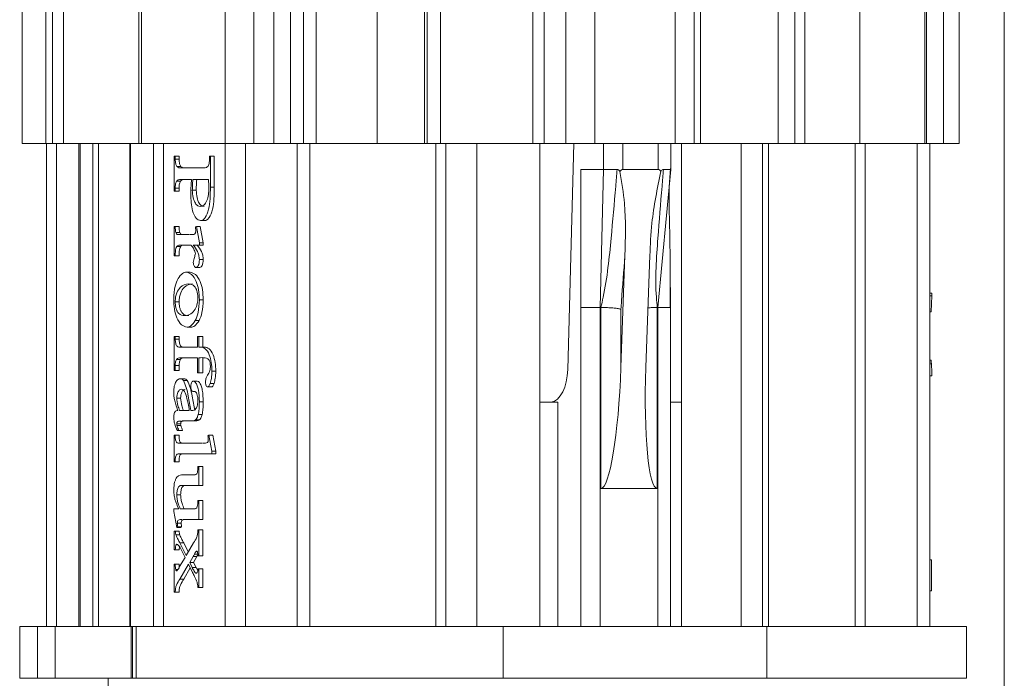
# Paper-space layout 'PO-IX13TOC-D-3' of a CAD drawing. Units: millimetres. Extents: x 10 to 201, y 13 to 418.
# Drawn here: x 93 to 105, y 88 to 96 of the extents above; entities that cross this region are included whole.
import ezdxf

# ---------------------------------------------------------------- set-up
doc = ezdxf.new("R2010")
doc.units = ezdxf.units.MM

psp = doc.layouts.new('PO-IX13TOC-D-3')

# ---------------------------------------------------------------- linework, layer by layer
at = {"color": 7, "linetype": 'Continuous', "lineweight": 15}
for p, q in [((104.8183, 236.0942), (104.8183, 84.2942)), ((102.5026, 94.6642), (102.5026, 225.6642)), ((103.1414, 94.6642), (103.1414, 225.6642)), ((103.8947, 94.6642), (103.8947, 225.6642)), ((103.9155, 94.6642), (103.9155, 225.6642)), ((104.1145, 94.6642), (104.1145, 225.6642)), ((104.2955, 94.6642), (104.2955, 225.6642)), ((93.422, 112.1642), (93.422, 94.6642)), ((94.7744, 112.1642), (94.7744, 94.6642)), ((101.2187, 94.6642), (101.2187, 112.1642)), ((93.6979, 94.6642), (93.422, 94.6642)), ((93.775, 94.6642), (93.6979, 94.6642)), ((93.7025, 94.6642), (93.7025, 89.0642)), ((93.9035, 94.6642), (93.775, 94.6642)), ((94.7744, 94.6642), (93.9035, 94.6642)), ((94.0963, 94.6642), (94.0963, 89.0642)), ((94.6774, 94.6642), (94.6774, 89.0642)), ((94.8077, 94.6642), (94.7744, 94.6642)), ((95.7759, 94.6642), (94.8077, 94.6642)), ((96.1108, 94.6642), (95.7759, 94.6642)), ((96.3415, 94.6642), (96.1108, 94.6642)), ((96.5365, 94.6642), (96.3415, 94.6642)), ((96.6852, 94.6642), (96.5365, 94.6642)), ((96.8344, 94.6642), (96.6852, 94.6642)), ((97.5417, 94.6642), (96.8344, 94.6642)), ((98.09, 94.6642), (97.5417, 94.6642)), ((98.1195, 94.6642), (98.09, 94.6642)), ((98.2772, 94.6642), (98.1195, 94.6642)), ((99.3493, 94.6642), (98.2772, 94.6642)), ((99.4798, 94.6642), (99.3493, 94.6642)), ((99.4297, 91.6642), (99.4297, 94.6642)), ((99.7298, 94.6642), (99.4798, 94.6642)), ((100.0682, 94.6642), (99.7298, 94.6642)), ((99.7531, 92.0432), (99.825, 94.6642)), ((100.1184, 94.6642), (100.0682, 94.6642)), ((100.1664, 94.6642), (100.1184, 94.6642)), ((100.1664, 94.3642), (100.1664, 94.6642)), ((100.1664, 94.6642), (100.3921, 94.6642)), ((100.3921, 94.6642), (100.3921, 94.3642)), ((100.8019, 94.6642), (100.3921, 94.6642)), ((100.8019, 94.3642), (100.8019, 94.6642)), ((100.8019, 94.6642), (100.9488, 94.6642)), ((100.9488, 94.6642), (100.9488, 94.3642)), ((100.9983, 94.6642), (100.9488, 94.6642)), ((101.2187, 94.6642), (100.9983, 94.6642)), ((101.0707, 94.6642), (101.0707, 91.6642)), ((101.2921, 94.6642), (101.2187, 94.6642)), ((102.1936, 94.6642), (101.2921, 94.6642)), ((102.388, 94.6642), (102.1936, 94.6642)), ((102.5026, 94.6642), (102.388, 94.6642)), ((103.1414, 94.6642), (102.5026, 94.6642)), ((103.8947, 94.6642), (103.1414, 94.6642)), ((103.9155, 94.6642), (103.8947, 94.6642)), ((104.1145, 94.6642), (103.9155, 94.6642)), ((103.9525, 89.0642), (103.9525, 94.6642)), ((104.2955, 94.6642), (104.1145, 94.6642)), ((95.1866, 94.1116), (95.1866, 94.5193)), ((95.1866, 94.5193), (95.1983, 94.5193)), ((95.1983, 94.5193), (95.1983, 94.4836)), ((95.1983, 94.5193), (95.2434, 94.5193)), ((95.2434, 94.5193), (95.2434, 94.4836)), ((95.5946, 94.4836), (95.5946, 94.5193)), ((95.5946, 94.5193), (95.6062, 94.5193)), ((95.6062, 94.5193), (95.6062, 94.1596)), ((95.6062, 94.5193), (95.6514, 94.5193)), ((95.6514, 94.5193), (95.6514, 94.1596)), ((95.1983, 94.4836), (95.2434, 94.4836)), ((95.2159, 94.3974), (95.2611, 94.3974)), ((95.2624, 94.3834), (95.5305, 94.3834)), ((100.9298, 94.1622), (100.9441, 94.3738)), ((99.9045, 94.3642), (100.1664, 94.3642)), ((99.9045, 94.3642), (99.9045, 92.7642)), ((100.1301, 92.7642), (100.1664, 94.3642)), ((100.8019, 94.3642), (100.3921, 94.3642)), ((100.7983, 92.7642), (100.9488, 94.3642)), ((95.1983, 94.1479), (95.1983, 94.1116)), ((95.1983, 94.1479), (95.2434, 94.1479)), ((95.2122, 94.228), (95.2574, 94.228)), ((95.2434, 94.1479), (95.2434, 94.1116)), ((95.3865, 94.2475), (95.2624, 94.2475)), ((95.5827, 94.2475), (95.4028, 94.2475)), ((95.6062, 94.1596), (95.6514, 94.1596)), ((95.1983, 94.1116), (95.1866, 94.1116)), ((95.1983, 94.1116), (95.2434, 94.1116)), ((95.3964, 94.1252), (95.4416, 94.1252)), ((95.1866, 93.3642), (95.1866, 93.7039)), ((95.1866, 93.7039), (95.1983, 93.7039)), ((95.1983, 93.7039), (95.2434, 93.7039)), ((95.4314, 93.6978), (95.4431, 93.7039)), ((95.4431, 93.7039), (95.478, 93.5152)), ((95.4431, 93.7039), (95.4882, 93.7039)), ((95.4882, 93.7039), (95.5232, 93.5152)), ((95.4924, 93.7719), (95.5376, 93.7719)), ((95.2051, 93.6351), (95.2503, 93.6351)), ((95.2208, 93.6122), (95.2659, 93.6122)), ((95.2507, 93.6088), (95.3615, 93.6088)), ((95.2163, 93.4721), (95.2615, 93.4721)), ((95.3823, 93.4865), (95.2507, 93.4865)), ((95.478, 93.4865), (95.4074, 93.4865)), ((95.478, 93.5152), (95.478, 93.4865)), ((95.478, 93.5152), (95.5232, 93.5152)), ((95.478, 93.4865), (95.5232, 93.4865)), ((95.5232, 93.5152), (95.5232, 93.4865)), ((95.1983, 93.3642), (95.1866, 93.3642)), ((95.1983, 93.3642), (95.2434, 93.3642)), ((100.4165, 93.365), (100.3701, 92.0702)), ((100.7058, 93.365), (100.6593, 92.0702)), ((95.44, 93.2283), (95.4851, 93.2283)), ((95.478, 93.3186), (95.5232, 93.3186)), ((95.3268, 93.174), (95.3719, 93.174)), ((103.9773, 92.9293), (103.9525, 92.9293)), ((103.9773, 92.8986), (103.9525, 92.8986)), ((103.9696, 92.7119), (103.9773, 92.8986)), ((103.9773, 92.8986), (103.9773, 92.9293)), ((95.1983, 92.831), (95.2434, 92.831)), ((95.478, 92.854), (95.5232, 92.854)), ((99.9045, 89.0642), (99.9045, 92.7642)), ((99.9045, 92.7642), (99.964, 92.7642)), ((99.964, 92.7642), (100.1301, 92.7642)), ((100.1301, 92.7642), (100.1364, 92.7642)), ((100.1301, 92.7642), (100.1301, 89.0642)), ((100.1364, 90.6642), (100.1364, 92.7642)), ((100.3701, 92.7427), (100.3701, 92.0702)), ((100.7983, 92.7642), (100.792, 92.7642)), ((100.792, 92.7642), (100.792, 90.6642)), ((100.8753, 92.7642), (100.7983, 92.7642)), ((100.7983, 89.0642), (100.7983, 92.7642)), ((100.9268, 92.7642), (100.8753, 92.7642)), ((100.9452, 92.7642), (100.9268, 92.7642)), ((100.9452, 92.7642), (100.9452, 89.0642)), ((103.9696, 92.7119), (103.9525, 92.7119)), ((95.4297, 92.6126), (95.4748, 92.6126)), ((95.3348, 92.5353), (95.3799, 92.5353)), ((95.1866, 92.0325), (95.1866, 92.4266)), ((95.1866, 92.4266), (95.1983, 92.4266)), ((95.1983, 92.4266), (95.1983, 92.3975)), ((95.1983, 92.4266), (95.2434, 92.4266)), ((95.1983, 92.3975), (95.2434, 92.3975)), ((95.2434, 92.4266), (95.2434, 92.3975)), ((95.4547, 92.3043), (95.4547, 92.4266)), ((95.4547, 92.4266), (95.4722, 92.4266)), ((95.4722, 92.4266), (95.4722, 92.3043)), ((95.4722, 92.4266), (95.5174, 92.4266)), ((95.5174, 92.4266), (95.5174, 92.3043)), ((95.2624, 92.3043), (95.4547, 92.3043)), ((95.4722, 92.3043), (95.4902, 92.3043)), ((95.4902, 92.3043), (95.5354, 92.3043)), ((95.1983, 92.0915), (95.1983, 92.0325)), ((95.1983, 92.0915), (95.2434, 92.0915)), ((95.2119, 92.162), (95.2571, 92.162)), ((95.2434, 92.0915), (95.2434, 92.0325)), ((95.4547, 92.182), (95.2624, 92.182)), ((95.4547, 92.0053), (95.4547, 92.182)), ((95.4927, 92.182), (95.4722, 92.182)), ((95.4722, 92.182), (95.4722, 92.0053)), ((95.5174, 92.182), (95.5174, 92.0053)), ((103.9661, 92.1548), (103.9525, 92.1548)), ((103.9728, 92.1125), (103.9525, 92.1125)), ((95.1983, 92.0325), (95.1866, 92.0325)), ((95.1983, 92.0325), (95.2434, 92.0325)), ((95.4722, 92.0053), (95.4547, 92.0053)), ((95.4722, 92.0053), (95.5174, 92.0053)), ((95.6237, 92.0255), (95.6689, 92.0255)), ((103.9773, 91.9715), (103.9525, 91.9715)), ((95.2555, 91.9374), (95.3006, 91.9374)), ((95.2922, 91.9157), (95.3374, 91.9157)), ((95.4084, 91.9102), (95.4535, 91.9102)), ((95.6032, 91.8845), (95.6484, 91.8845)), ((95.4262, 91.7894), (95.4084, 91.7879)), ((95.4084, 91.7879), (95.4293, 91.7879)), ((95.5729, 91.8422), (95.6181, 91.8422)), ((95.2158, 91.7136), (95.2609, 91.7136)), ((95.478, 91.6683), (95.5232, 91.6683)), ((99.4297, 89.0642), (99.4297, 91.6642)), ((99.6371, 91.6642), (99.4297, 91.6642)), ((99.5599, 91.6653), (99.5599, 91.6642)), ((99.6371, 91.6642), (99.6371, 89.0642)), ((101.0707, 91.6642), (100.9452, 91.6642)), ((101.0707, 91.6642), (101.0707, 89.0642)), ((95.2482, 91.5705), (95.3615, 91.5705)), ((95.3789, 91.5705), (95.3896, 91.5705)), ((95.4652, 91.524), (95.5104, 91.524)), ((95.2158, 91.4148), (95.2609, 91.4148)), ((95.2817, 91.4482), (95.276, 91.448)), ((95.3794, 91.4482), (95.2817, 91.4482)), ((95.3794, 91.4482), (95.4246, 91.4482)), ((95.4347, 91.4611), (95.4798, 91.4611)), ((95.2178, 91.3955), (95.2629, 91.3955)), ((95.2391, 91.3394), (95.2228, 91.3394)), ((95.2391, 91.3394), (95.2842, 91.3394)), ((95.1866, 90.9725), (95.1866, 91.2851)), ((95.1866, 91.2851), (95.1983, 91.2851)), ((95.1983, 91.2851), (95.2434, 91.2851)), ((95.2507, 91.19), (95.5072, 91.19)), ((95.5771, 91.2745), (95.5888, 91.2851)), ((95.5888, 91.2851), (95.6237, 91.0984)), ((95.5888, 91.2851), (95.6339, 91.2851)), ((95.6339, 91.2851), (95.6689, 91.0984)), ((95.6237, 91.0677), (95.2507, 91.0677)), ((95.6237, 91.0984), (95.6237, 91.0677)), ((95.6237, 91.0984), (95.6689, 91.0984)), ((95.6237, 91.0677), (95.6689, 91.0677)), ((95.6689, 91.0984), (95.6689, 91.0677)), ((95.1983, 90.9725), (95.1866, 90.9725)), ((95.1983, 90.9725), (95.2434, 90.9725)), ((95.4605, 90.9182), (95.4722, 90.9182)), ((95.4722, 90.9182), (95.4722, 90.7008)), ((95.4722, 90.9182), (95.5174, 90.9182)), ((95.5174, 90.9182), (95.5174, 90.7008)), ((95.2922, 90.8231), (95.4197, 90.8231)), ((95.4722, 90.7008), (95.2807, 90.7008)), ((95.4722, 90.7008), (95.5174, 90.7008)), ((100.792, 90.6642), (100.1364, 90.6642)), ((95.2158, 90.5918), (95.2609, 90.5918)), ((95.4605, 90.5241), (95.4722, 90.5241)), ((95.4722, 90.5241), (95.4722, 90.3067)), ((95.4722, 90.5241), (95.5174, 90.5241)), ((95.5174, 90.5241), (95.5174, 90.3067)), ((95.1808, 90.3984), (95.1808, 90.429)), ((95.1808, 90.429), (95.238, 90.429)), ((95.2158, 90.2116), (95.1808, 90.3984)), ((95.2564, 90.429), (95.4197, 90.429)), ((95.2222, 90.2634), (95.2674, 90.2634)), ((95.2973, 90.3067), (95.291, 90.3064)), ((95.4722, 90.3067), (95.2973, 90.3067)), ((95.3362, 90.3064), (95.31, 90.3053)), ((95.4722, 90.3067), (95.5174, 90.3067)), ((95.1866, 89.9534), (95.1866, 90.1708)), ((95.1866, 90.1708), (95.1983, 90.1708)), ((95.1983, 90.1708), (95.2434, 90.1708)), ((95.2274, 90.2203), (95.2158, 90.2116)), ((95.2158, 90.2116), (95.2609, 90.2116)), ((95.2274, 90.2203), (95.2726, 90.2203)), ((95.2726, 90.2203), (95.2609, 90.2116)), ((95.4605, 90.1844), (95.4722, 90.1844)), ((95.4722, 90.1844), (95.4722, 89.8854)), ((95.4722, 90.1844), (95.5174, 90.1844)), ((95.5174, 90.1844), (95.5174, 89.8854)), ((95.206, 90.126), (95.2512, 90.126)), ((95.2521, 90.0349), (95.3249, 89.889)), ((95.2521, 90.0349), (95.2973, 90.0349)), ((95.2973, 90.0349), (95.3492, 89.9308)), ((95.3249, 89.889), (95.4098, 90.0349)), ((95.1983, 89.9534), (95.1866, 89.9534)), ((95.1983, 89.9534), (95.2434, 89.9534)), ((95.2464, 89.9879), (95.2434, 89.9534)), ((95.3125, 89.865), (95.2504, 89.9892)), ((95.2492, 89.7587), (95.3125, 89.865)), ((95.4052, 89.8769), (95.3667, 89.8054)), ((95.3667, 89.8054), (95.3943, 89.7502)), ((95.3667, 89.8054), (95.4119, 89.8054)), ((95.4052, 89.8769), (95.4503, 89.8769)), ((95.4503, 89.8769), (95.4119, 89.8054)), ((95.4119, 89.8054), (95.4395, 89.7502)), ((95.4211, 89.9043), (95.4591, 89.9043)), ((95.4722, 89.8854), (95.4605, 89.8854)), ((95.4722, 89.8854), (95.5174, 89.8854)), ((103.9734, 89.8374), (103.9525, 89.8374)), ((103.9734, 89.4778), (103.9734, 89.8374)), ((95.1866, 89.4642), (95.1866, 89.7858)), ((95.1866, 89.7858), (95.1983, 89.7858)), ((95.1983, 89.7858), (95.2434, 89.7858)), ((95.2042, 89.7251), (95.2281, 89.7251)), ((95.2434, 89.7858), (95.2449, 89.7512)), ((95.3522, 89.7858), (95.2521, 89.6136)), ((95.373, 89.744), (95.2973, 89.6136)), ((95.3995, 89.6909), (95.3522, 89.7858)), ((95.3943, 89.7502), (95.4395, 89.7502)), ((95.4395, 89.7502), (95.4595, 89.7133)), ((95.4605, 89.7321), (95.4722, 89.7321)), ((95.4722, 89.7321), (95.4722, 89.5185)), ((95.4722, 89.7321), (95.5174, 89.7321)), ((95.5174, 89.7321), (95.5174, 89.5185)), ((95.2521, 89.6136), (95.2973, 89.6136)), ((95.1983, 89.4642), (95.1866, 89.4642)), ((95.1983, 89.4642), (95.2434, 89.4642)), ((95.4722, 89.5185), (95.4605, 89.5185)), ((95.4722, 89.5185), (95.5174, 89.5185)), ((103.9734, 89.4778), (103.9525, 89.4778)), ((93.3933, 88.4642), (93.3933, 89.0642)), ((93.5999, 89.0642), (93.3933, 89.0642)), ((93.5999, 88.4642), (93.5999, 89.0642)), ((93.8059, 89.0642), (93.5999, 89.0642)), ((93.8059, 88.4642), (93.8059, 89.0642)), ((94.6887, 89.0642), (93.8059, 89.0642)), ((94.6887, 88.4642), (94.6887, 89.0642)), ((94.7009, 89.0642), (94.6887, 89.0642)), ((94.7009, 89.0642), (94.7009, 88.4642)), ((94.7461, 89.0642), (94.7009, 89.0642)), ((94.7461, 88.4642), (94.7461, 89.0642)), ((99.0045, 89.0642), (94.7461, 89.0642)), ((99.0045, 88.4642), (99.0045, 89.0642)), ((102.062, 89.0642), (99.0045, 89.0642)), ((102.062, 88.4642), (102.062, 89.0642)), ((104.3782, 89.0642), (102.062, 89.0642)), ((104.3782, 88.4642), (104.3782, 89.0642)), ((93.5999, 88.4642), (93.3933, 88.4642)), ((93.8059, 88.4642), (93.5999, 88.4642)), ((94.6887, 88.4642), (93.8059, 88.4642)), ((94.4183, 88.2942), (94.4183, 88.4642)), ((94.7009, 88.4642), (94.6887, 88.4642)), ((94.7461, 88.4642), (94.7009, 88.4642)), ((99.0045, 88.4642), (94.7461, 88.4642)), ((102.062, 88.4642), (99.0045, 88.4642)), ((104.3782, 88.4642), (102.062, 88.4642))]:
    psp.add_line(p, q, dxfattribs=at)
at = {"color": 8, "linetype": 'Continuous', "lineweight": 15}
for p, q in [((102.388, 112.1983), (102.388, 94.6642)), ((93.6979, 94.6642), (93.6979, 112.1642)), ((93.775, 94.6642), (93.775, 112.1642)), ((93.9035, 94.6642), (93.9035, 112.1642)), ((94.8077, 94.6642), (94.8077, 112.1642)), ((95.7759, 94.6642), (95.7759, 112.1642)), ((96.1108, 94.6642), (96.1108, 112.1642)), ((96.3415, 94.6642), (96.3415, 112.1642)), ((96.5365, 94.6642), (96.5365, 112.1642)), ((96.6852, 94.6642), (96.6852, 112.1642)), ((96.8344, 112.1642), (96.8344, 94.6642)), ((97.5417, 94.6642), (97.5417, 112.1642)), ((98.09, 94.6642), (98.09, 112.1642)), ((98.1195, 94.6642), (98.1195, 112.1642)), ((98.2772, 112.1642), (98.2772, 94.6642)), ((99.3493, 94.6642), (99.3493, 112.1642)), ((99.4798, 94.6642), (99.4798, 112.1642)), ((99.7298, 94.6642), (99.7298, 112.1642)), ((100.0682, 94.6642), (100.0682, 112.1642)), ((100.9983, 94.6642), (100.9983, 112.1642)), ((101.2921, 94.6642), (101.2921, 112.1642)), ((102.1936, 94.6642), (102.1936, 112.1642)), ((93.8192, 94.6642), (93.8192, 89.0642)), ((94.0797, 89.0642), (94.0797, 94.6642)), ((94.2404, 89.0642), (94.2404, 94.6642)), ((94.3076, 94.6642), (94.3076, 89.0642)), ((94.6704, 89.0642), (94.6704, 94.6642)), ((94.9455, 89.0642), (94.9455, 94.6642)), ((95.0602, 94.6642), (95.0602, 89.0642)), ((95.7792, 89.0642), (95.7792, 94.6642)), ((96.0129, 94.6642), (96.0129, 89.0642)), ((96.6147, 89.0642), (96.6147, 94.6642)), ((96.7608, 94.6642), (96.7608, 89.0642)), ((98.2228, 89.0642), (98.2228, 94.6642)), ((98.3368, 94.6642), (98.3368, 89.0642)), ((98.6987, 89.0642), (98.6987, 94.6642)), ((101.7648, 89.0642), (101.7648, 94.6642)), ((102.0139, 89.0642), (102.0139, 94.6642)), ((102.0807, 94.6642), (102.0807, 89.0642)), ((103.0864, 89.0642), (103.0864, 94.6642)), ((103.2039, 94.6642), (103.2039, 89.0642)), ((103.8057, 89.0642), (103.8057, 94.6642)), ((100.9452, 92.9952), (100.9452, 92.7642))]:
    psp.add_line(p, q, dxfattribs=at)
at = {"color": 7, "linetype": 'Continuous', "lineweight": 15}
for centre, major_axis, ratio, start_param, end_param in [((100.339, 92.8842), (0.054, 1.48), 0.1301142, 0.004749, 0.175355), ((100.7488, 92.8842), (0.054, 1.48), 0.1301142, 6.1173284, 6.2879344), ((99.5438, 92.0642), (0, 0.4), 0.523848, 3.2182454, 4.6600291), ((100.1869, 92.0702), (0.0513, 1.406), 0.1301142, 3.1463417, 4.717138), ((100.8425, 92.0702), (0.0513, 1.406), 0.1301142, 1.5755454, 3.1463417)]:
    psp.add_ellipse(centre, major_axis=major_axis, ratio=ratio, start_param=start_param, end_param=end_param, dxfattribs=at)
for points, knots in [([(95.1983, 94.4836), (95.1989, 94.4642), (95.2, 94.4297), (95.2111, 94.4073), (95.2159, 94.3974)], [0, 0, 0, 0, 0.5605118, 1, 1, 1, 1]), ([(95.2159, 94.3974), (95.2244, 94.3922), (95.2397, 94.3829), (95.2554, 94.3832), (95.2624, 94.3834)], [0, 0, 0, 0, 0.5583329, 1, 1, 1, 1]), ([(95.2434, 94.4836), (95.2441, 94.4642), (95.2452, 94.4297), (95.2562, 94.4073), (95.2611, 94.3974)], [0, 0, 0, 0, 0.560513, 1, 1, 1, 1]), ([(95.2611, 94.3974), (95.2696, 94.3922), (95.2849, 94.3829), (95.3006, 94.3832), (95.3075, 94.3834)], [0, 0, 0, 0, 0.5583329, 1, 1, 1, 1]), ([(95.5305, 94.3834), (95.5402, 94.383), (95.5575, 94.3822), (95.5736, 94.3962), (95.5807, 94.4023)], [0, 0, 0, 0, 0.56249907, 1, 1, 1, 1]), ([(95.5807, 94.4023), (95.5854, 94.4156), (95.5938, 94.4394), (95.5943, 94.47), (95.5946, 94.4836)], [0, 0, 0, 0, 0.55759, 1, 1, 1, 1]), ([(100.1364, 92.7642), (100.1364, 92.7642), (100.1462, 92.8031), (100.2075, 93.0737), (100.2548, 93.5399), (100.2981, 94.034), (100.3195, 94.2996), (100.3247, 94.3642)], [0, 0, 0, 0, 0.0000075, 0.0739446, 0.5015007, 0.8787348, 1, 1, 1, 1]), ([(100.3247, 94.3642), (100.304, 94.3642), (100.2618, 94.3642), (100.205, 94.3642), (100.1793, 94.3642), (100.1664, 94.3642)], [0, 0, 0, 0, 0.3246399, 0.6623181, 1, 1, 1, 1]), ([(100.3247, 94.3641), (100.3281, 94.3638), (100.3358, 94.3629), (100.3479, 94.3553), (100.3546, 94.3474), (100.3585, 94.3427)], [0, 0, 0, 0, 0.24758913, 0.55614524, 1, 1, 1, 1]), ([(100.3585, 94.3427), (100.3787, 94.2186), (100.4311, 93.8965), (100.4221, 93.5674), (100.4165, 93.365)], [0, 0, 0, 0, 0.3852381, 1, 1, 1, 1]), ([(100.7058, 93.365), (100.711, 93.4908), (100.7249, 93.8192), (100.7923, 94.1429), (100.8339, 94.3427)], [0, 0, 0, 0, 0.3829436, 1, 1, 1, 1]), ([(100.8632, 94.3641), (100.8576, 94.2995), (100.8346, 94.0339), (100.7964, 93.5408), (100.7623, 93.0714), (100.7871, 92.8039), (100.792, 92.7642), (100.792, 92.7642)], [0, 0, 0, 0, 0.1212527, 0.498492, 0.9260543, 0.9999926, 1, 1, 1, 1]), ([(100.8339, 94.3427), (100.8369, 94.3466), (100.8429, 94.3546), (100.8532, 94.3628), (100.8604, 94.3638), (100.8632, 94.3641)], [0, 0, 0, 0, 0.3760002, 0.7557303, 1, 1, 1, 1]), ([(100.9488, 94.3642), (100.9467, 94.3642), (100.9425, 94.3641), (100.9105, 94.3642), (100.8782, 94.3641), (100.8632, 94.3641)], [0, 0, 0, 0, 0.34803804, 0.69607419, 1, 1, 1, 1]), ([(95.2122, 94.228), (95.2096, 94.2221), (95.2044, 94.2105), (95.1992, 94.1825), (95.1986, 94.161), (95.1983, 94.1479)], [0, 0, 0, 0, 0.2798679, 0.5604641, 1, 1, 1, 1]), ([(95.2624, 94.2475), (95.2526, 94.2479), (95.2353, 94.2487), (95.2192, 94.2343), (95.2122, 94.228)], [0, 0, 0, 0, 0.5626052, 1, 1, 1, 1]), ([(95.2574, 94.228), (95.2548, 94.2221), (95.2496, 94.2105), (95.2444, 94.1825), (95.2438, 94.161), (95.2434, 94.1479)], [0, 0, 0, 0, 0.2798691, 0.5604602, 1, 1, 1, 1]), ([(95.3075, 94.2475), (95.2978, 94.2479), (95.2805, 94.2487), (95.2644, 94.2343), (95.2574, 94.228)], [0, 0, 0, 0, 0.5625991, 1, 1, 1, 1]), ([(95.3789, 94.08), (95.3795, 94.1114), (95.3806, 94.1677), (95.3847, 94.2231), (95.3865, 94.2475)], [0, 0, 0, 0, 0.55989589, 1, 1, 1, 1]), ([(95.4028, 94.2475), (95.401, 94.2248), (95.3977, 94.1844), (95.3968, 94.1433), (95.3964, 94.1252)], [0, 0, 0, 0, 0.560116, 1, 1, 1, 1]), ([(95.448, 94.2475), (95.4462, 94.2248), (95.4429, 94.1844), (95.442, 94.1433), (95.4416, 94.1252)], [0, 0, 0, 0, 0.5601164, 1, 1, 1, 1]), ([(95.4886, 93.9349), (95.5029, 93.9381), (95.5314, 93.9444), (95.5668, 93.9949), (95.5859, 94.0711), (95.5878, 94.1236), (95.5888, 94.1498)], [0, 0, 0, 0, 0.280343, 0.5596283, 0.7795999, 1, 1, 1, 1]), ([(95.6062, 94.1596), (95.6049, 94.0687), (95.6028, 93.9321), (95.5557, 93.8135), (95.5209, 93.7764), (95.5019, 93.7734), (95.4924, 93.7719)], [0, 0, 0, 0, 0.49866807, 0.74871654, 0.87430275, 1, 1, 1, 1]), ([(95.6514, 94.1596), (95.65, 94.0687), (95.6479, 93.9321), (95.6009, 93.8135), (95.566, 93.7764), (95.5471, 93.7734), (95.5376, 93.7719)], [0, 0, 0, 0, 0.49866709, 0.74871683, 0.87430045, 1, 1, 1, 1]), ([(95.5888, 94.1498), (95.5882, 94.1682), (95.5872, 94.2012), (95.584, 94.2333), (95.5827, 94.2475)], [0, 0, 0, 0, 0.5597955, 1, 1, 1, 1]), ([(100.9426, 92.7642), (100.9425, 92.9186), (100.9423, 93.2043), (100.9377, 93.5964), (100.9285, 93.9269), (100.929, 94.0821), (100.9293, 94.1563)], [0, 0, 0, 0, 0.30770188, 0.56916763, 0.79406193, 1, 1, 1, 1]), ([(95.4924, 93.7719), (95.4739, 93.7769), (95.437, 93.7869), (95.3982, 93.8752), (95.381, 93.979), (95.3796, 94.0463), (95.3789, 94.08)], [0, 0, 0, 0, 0.2793797, 0.558275, 0.7788146, 1, 1, 1, 1]), ([(95.3964, 94.1252), (95.3983, 94.0953), (95.402, 94.0353), (95.4282, 93.9729), (95.4583, 93.9392), (95.4785, 93.9364), (95.4886, 93.9349)], [0, 0, 0, 0, 0.27888895, 0.55866305, 0.77913163, 1, 1, 1, 1]), ([(95.4416, 94.1252), (95.4435, 94.0953), (95.4472, 94.0353), (95.4734, 93.9729), (95.5034, 93.9392), (95.5236, 93.9364), (95.5338, 93.9349)], [0, 0, 0, 0, 0.27889002, 0.55866519, 0.77913078, 1, 1, 1, 1]), ([(95.1983, 93.7039), (95.1984, 93.6904), (95.1986, 93.6662), (95.2031, 93.6446), (95.2051, 93.6351)], [0, 0, 0, 0, 0.5608621, 1, 1, 1, 1]), ([(95.2434, 93.7039), (95.2435, 93.6904), (95.2437, 93.6662), (95.2483, 93.6446), (95.2503, 93.6351)], [0, 0, 0, 0, 0.5608621, 1, 1, 1, 1]), ([(95.436, 93.6545), (95.4357, 93.6628), (95.435, 93.6778), (95.4325, 93.6917), (95.4314, 93.6978)], [0, 0, 0, 0, 0.5588717, 1, 1, 1, 1]), ([(95.2051, 93.6351), (95.2076, 93.6291), (95.212, 93.6182), (95.2181, 93.614), (95.2208, 93.6122)], [0, 0, 0, 0, 0.5586414, 1, 1, 1, 1]), ([(95.2208, 93.6122), (95.2263, 93.6109), (95.2363, 93.6087), (95.2463, 93.6088), (95.2507, 93.6088)], [0, 0, 0, 0, 0.5597228, 1, 1, 1, 1]), ([(95.2503, 93.6351), (95.2527, 93.6291), (95.2571, 93.6182), (95.2632, 93.614), (95.2659, 93.6122)], [0, 0, 0, 0, 0.5586253, 1, 1, 1, 1]), ([(95.368, 93.609), (95.3798, 93.6093), (95.3986, 93.6097), (95.4198, 93.6109), (95.4294, 93.6219), (95.4332, 93.6307), (95.4356, 93.6421), (95.4359, 93.6503), (95.436, 93.6545)], [0, 0, 0, 0, 0.4583865, 0.7285918, 0.7963954, 0.8642911, 0.9319579, 1, 1, 1, 1]), ([(95.2163, 93.4721), (95.2125, 93.4649), (95.2049, 93.4505), (95.1989, 93.411), (95.1985, 93.382), (95.1983, 93.3642)], [0, 0, 0, 0, 0.278543, 0.5585705, 1, 1, 1, 1]), ([(95.2507, 93.4865), (95.2441, 93.4863), (95.2322, 93.486), (95.2212, 93.4763), (95.2163, 93.4721)], [0, 0, 0, 0, 0.560506, 1, 1, 1, 1]), ([(95.2615, 93.4721), (95.2577, 93.4649), (95.25, 93.4505), (95.244, 93.411), (95.2437, 93.382), (95.2434, 93.3642)], [0, 0, 0, 0, 0.2785488, 0.558574, 1, 1, 1, 1]), ([(95.2959, 93.4865), (95.2892, 93.4863), (95.2774, 93.486), (95.2663, 93.4763), (95.2615, 93.4721)], [0, 0, 0, 0, 0.560506, 1, 1, 1, 1]), ([(95.425, 93.4179), (95.4177, 93.4329), (95.4046, 93.4596), (95.3891, 93.4783), (95.3823, 93.4865)], [0, 0, 0, 0, 0.5594854, 1, 1, 1, 1]), ([(95.4074, 93.4865), (95.4247, 93.4645), (95.4487, 93.4339), (95.4736, 93.3724), (95.4766, 93.3365), (95.478, 93.3186)], [0, 0, 0, 0, 0.5608335, 0.7811848, 1, 1, 1, 1]), ([(95.4526, 93.4865), (95.4699, 93.4645), (95.4939, 93.4339), (95.5188, 93.3724), (95.5217, 93.3365), (95.5232, 93.3186)], [0, 0, 0, 0, 0.56082949, 0.78118458, 1, 1, 1, 1]), ([(95.4081, 93.2863), (95.4092, 93.2971), (95.4114, 93.3188), (95.42, 93.3424), (95.428, 93.3641), (95.4303, 93.3808), (95.4314, 93.389)], [0, 0, 0, 0, 0.2788685, 0.559918, 0.7808001, 1, 1, 1, 1]), ([(95.4314, 93.389), (95.4308, 93.3952), (95.4298, 93.4061), (95.4265, 93.4143), (95.425, 93.4179)], [0, 0, 0, 0, 0.5574739, 1, 1, 1, 1]), ([(100.4165, 93.365), (100.4022, 93.1896), (100.3854, 92.9834), (100.3721, 92.7739), (100.3701, 92.7427)], [0, 0, 0, 0, 0.851238, 1, 1, 1, 1]), ([(95.44, 93.2283), (95.4358, 93.229), (95.4273, 93.2304), (95.4171, 93.2442), (95.4094, 93.2631), (95.4085, 93.2786), (95.4081, 93.2863)], [0, 0, 0, 0, 0.2804403, 0.5606271, 0.7807375, 1, 1, 1, 1]), ([(95.478, 93.3186), (95.4774, 93.3053), (95.4763, 93.2788), (95.4657, 93.2497), (95.4533, 93.2313), (95.4444, 93.2293), (95.44, 93.2283)], [0, 0, 0, 0, 0.2797526, 0.5594051, 0.7796739, 1, 1, 1, 1]), ([(95.5232, 93.3186), (95.5226, 93.3053), (95.5215, 93.2788), (95.5109, 93.2497), (95.4985, 93.2313), (95.4896, 93.2293), (95.4851, 93.2283)], [0, 0, 0, 0, 0.2797529, 0.5594058, 0.7796831, 1, 1, 1, 1]), ([(95.2313, 93.0996), (95.2478, 93.1235), (95.2772, 93.1661), (95.3116, 93.1716), (95.3268, 93.174)], [0, 0, 0, 0, 0.5595416, 1, 1, 1, 1]), ([(95.3268, 93.174), (95.3479, 93.1677), (95.39, 93.1553), (95.4414, 93.0791), (95.4725, 92.9705), (95.4762, 92.8928), (95.478, 92.854)], [0, 0, 0, 0, 0.2800656, 0.5599473, 0.7798499, 1, 1, 1, 1]), ([(95.3719, 93.174), (95.393, 93.1677), (95.4352, 93.1553), (95.4865, 93.0791), (95.5177, 92.9705), (95.5214, 92.8928), (95.5232, 92.854)], [0, 0, 0, 0, 0.2800632, 0.5599472, 0.7798498, 1, 1, 1, 1]), ([(95.1808, 92.8618), (95.1835, 92.9145), (95.1883, 93.0087), (95.2181, 93.0718), (95.2313, 93.0996)], [0, 0, 0, 0, 0.5588807, 1, 1, 1, 1]), ([(95.3522, 93.0381), (95.3195, 93.0314), (95.2704, 93.0215), (95.2204, 92.9516), (95.2008, 92.8883), (95.1991, 92.8501), (95.1983, 92.831)], [0, 0, 0, 0, 0.4996829, 0.7497132, 0.874872, 1, 1, 1, 1]), ([(95.3973, 93.0381), (95.3647, 93.0314), (95.3156, 93.0215), (95.2656, 92.9516), (95.246, 92.8883), (95.2443, 92.8501), (95.2434, 92.831)], [0, 0, 0, 0, 0.4996806, 0.7497113, 0.8748719, 1, 1, 1, 1]), ([(95.4605, 92.8761), (95.4599, 92.89), (95.4587, 92.9179), (95.4506, 92.9563), (95.4383, 92.9875), (95.407, 93.0305), (95.3765, 93.0347), (95.3522, 93.0381)], [0, 0, 0, 0, 0.1252498, 0.2506583, 0.3758502, 0.5013688, 1, 1, 1, 1]), ([(95.3348, 92.5353), (95.3132, 92.5415), (95.2702, 92.5541), (95.2173, 92.6307), (95.1858, 92.7426), (95.1825, 92.8221), (95.1808, 92.8618)], [0, 0, 0, 0, 0.280196, 0.5598827, 0.7797828, 1, 1, 1, 1]), ([(95.1983, 92.831), (95.1987, 92.8167), (95.1997, 92.788), (95.2083, 92.7491), (95.2212, 92.7179), (95.2533, 92.6743), (95.2847, 92.6725), (95.3097, 92.6712)], [0, 0, 0, 0, 0.1251893, 0.2503378, 0.3755929, 0.5008565, 1, 1, 1, 1]), ([(95.2434, 92.831), (95.2439, 92.8167), (95.2448, 92.788), (95.2535, 92.7491), (95.2663, 92.7179), (95.2984, 92.6743), (95.3298, 92.6725), (95.3549, 92.6712)], [0, 0, 0, 0, 0.125189, 0.2503371, 0.3755946, 0.5008579, 1, 1, 1, 1]), ([(95.478, 92.854), (95.4756, 92.8013), (95.4712, 92.7071), (95.4424, 92.6415), (95.4297, 92.6126)], [0, 0, 0, 0, 0.5591246, 1, 1, 1, 1]), ([(95.4304, 92.7463), (95.4399, 92.766), (95.4568, 92.8011), (95.4594, 92.8531), (95.4605, 92.8761)], [0, 0, 0, 0, 0.559396, 1, 1, 1, 1]), ([(95.5232, 92.854), (95.5207, 92.8013), (95.5164, 92.7071), (95.4875, 92.6415), (95.4748, 92.6126)], [0, 0, 0, 0, 0.5591246, 1, 1, 1, 1]), ([(95.3097, 92.6712), (95.3338, 92.6731), (95.3767, 92.6764), (95.414, 92.725), (95.4304, 92.7463)], [0, 0, 0, 0, 0.56057, 1, 1, 1, 1]), ([(100.3701, 92.7427), (100.3698, 92.7428), (100.3659, 92.7444), (100.3523, 92.7485), (100.3172, 92.7545), (100.2628, 92.7598), (100.1996, 92.7635), (100.1575, 92.7639), (100.1364, 92.7642)], [0, 0, 0, 0, 0.0087015, 0.145624, 0.3604518, 0.574018, 0.7869992, 1, 1, 1, 1]), ([(100.684, 92.7586), (100.6856, 92.7589), (100.6963, 92.7611), (100.7331, 92.7634), (100.7724, 92.7639), (100.792, 92.7642)], [0, 0, 0, 0, 0.0822925, 0.5411234, 1, 1, 1, 1]), ([(95.4297, 92.6126), (95.4134, 92.5876), (95.3844, 92.5431), (95.35, 92.5377), (95.3348, 92.5353)], [0, 0, 0, 0, 0.5593416, 1, 1, 1, 1]), ([(95.4748, 92.6126), (95.4586, 92.5876), (95.4296, 92.5431), (95.3951, 92.5377), (95.3799, 92.5353)], [0, 0, 0, 0, 0.559347, 1, 1, 1, 1]), ([(95.1983, 92.3975), (95.1993, 92.3805), (95.2008, 92.355), (95.2099, 92.3278), (95.2285, 92.3002), (95.2473, 92.3024), (95.2624, 92.3043)], [0, 0, 0, 0, 0.2487427, 0.3741613, 0.4994591, 1, 1, 1, 1]), ([(95.2434, 92.3975), (95.2444, 92.3805), (95.246, 92.355), (95.255, 92.3278), (95.2737, 92.3002), (95.2925, 92.3024), (95.3075, 92.3043)], [0, 0, 0, 0, 0.2487417, 0.3741638, 0.4994612, 1, 1, 1, 1]), ([(95.4902, 92.3043), (95.5092, 92.3017), (95.547, 92.2966), (95.593, 92.2275), (95.6194, 92.1292), (95.6223, 92.06), (95.6237, 92.0255)], [0, 0, 0, 0, 0.2806146, 0.5594591, 0.7797129, 1, 1, 1, 1]), ([(95.5354, 92.3043), (95.5544, 92.3017), (95.5922, 92.2966), (95.6382, 92.2275), (95.6646, 92.1292), (95.6675, 92.06), (95.6689, 92.0255)], [0, 0, 0, 0, 0.2806139, 0.5594602, 0.7797135, 1, 1, 1, 1]), ([(95.2119, 92.162), (95.2075, 92.1507), (95.1995, 92.1306), (95.1986, 92.1035), (95.1983, 92.0915)], [0, 0, 0, 0, 0.5589256, 1, 1, 1, 1]), ([(95.2624, 92.182), (95.2526, 92.1823), (95.2352, 92.1829), (95.219, 92.1684), (95.2119, 92.162)], [0, 0, 0, 0, 0.5621917, 1, 1, 1, 1]), ([(95.2571, 92.162), (95.2526, 92.1507), (95.2447, 92.1306), (95.2438, 92.1035), (95.2434, 92.0915)], [0, 0, 0, 0, 0.5589196, 1, 1, 1, 1]), ([(95.3075, 92.182), (95.2978, 92.1823), (95.2804, 92.1829), (95.2642, 92.1684), (95.2571, 92.162)], [0, 0, 0, 0, 0.5621966, 1, 1, 1, 1]), ([(95.6062, 92.0817), (95.6057, 92.0951), (95.6046, 92.1217), (95.5936, 92.1548), (95.5779, 92.1719), (95.5439, 92.1828), (95.5155, 92.1823), (95.4927, 92.182)], [0, 0, 0, 0, 0.1246219, 0.2488298, 0.3736812, 0.4987963, 1, 1, 1, 1]), ([(103.9728, 92.1125), (103.9718, 92.1252), (103.97, 92.1479), (103.9673, 92.1527), (103.9661, 92.1548)], [0, 0, 0, 0, 0.56096594, 1, 1, 1, 1]), ([(103.9773, 91.9715), (103.977, 92.0001), (103.9765, 92.0511), (103.9739, 92.0937), (103.9728, 92.1125)], [0, 0, 0, 0, 0.5593931, 1, 1, 1, 1]), ([(95.548, 91.9017), (95.5503, 91.9182), (95.5549, 91.9515), (95.5785, 91.9829), (95.5919, 92.0132), (95.6001, 92.0316)], [0, 0, 0, 0, 0.2769018, 0.5589705, 1, 1, 1, 1]), ([(95.6001, 92.0316), (95.6021, 92.0404), (95.6056, 92.0562), (95.6061, 92.0739), (95.6062, 92.0817)], [0, 0, 0, 0, 0.5596522, 1, 1, 1, 1]), ([(95.6237, 92.0255), (95.6226, 91.9969), (95.6205, 91.9459), (95.6085, 91.9033), (95.6032, 91.8845)], [0, 0, 0, 0, 0.5593553, 1, 1, 1, 1]), ([(95.6689, 92.0255), (95.6677, 91.9969), (95.6657, 91.9459), (95.6537, 91.9033), (95.6484, 91.8845)], [0, 0, 0, 0, 0.5593584, 1, 1, 1, 1]), ([(95.1808, 91.7804), (95.182, 91.8052), (95.1845, 91.8546), (95.2057, 91.9072), (95.2306, 91.934), (95.2471, 91.9362), (95.2555, 91.9374)], [0, 0, 0, 0, 0.2793955, 0.5586474, 0.7790801, 1, 1, 1, 1]), ([(95.2555, 91.9374), (95.2627, 91.9365), (95.2756, 91.9348), (95.2872, 91.9215), (95.2922, 91.9157)], [0, 0, 0, 0, 0.560075, 1, 1, 1, 1]), ([(95.2922, 91.9157), (95.3045, 91.8906), (95.3292, 91.8403), (95.3544, 91.7162), (95.3696, 91.6257), (95.3789, 91.5705)], [0, 0, 0, 0, 0.2786537, 0.5590347, 1, 1, 1, 1]), ([(95.3006, 91.9374), (95.3079, 91.9365), (95.3208, 91.9348), (95.3323, 91.9215), (95.3374, 91.9157)], [0, 0, 0, 0, 0.5600816, 1, 1, 1, 1]), ([(95.3374, 91.9157), (95.3497, 91.8906), (95.3744, 91.8403), (95.3996, 91.7162), (95.4148, 91.6257), (95.4241, 91.5705)], [0, 0, 0, 0, 0.2786538, 0.5590333, 1, 1, 1, 1]), ([(95.3789, 91.8495), (95.3794, 91.8591), (95.3804, 91.8785), (95.3887, 91.8993), (95.3986, 91.9089), (95.4051, 91.9098), (95.4084, 91.9102)], [0, 0, 0, 0, 0.2794433, 0.5583988, 0.7790034, 1, 1, 1, 1]), ([(95.4084, 91.9102), (95.4169, 91.9068), (95.4341, 91.9), (95.4535, 91.8577), (95.4746, 91.785), (95.4766, 91.7164), (95.478, 91.6683)], [0, 0, 0, 0, 0.1859681, 0.3730428, 0.5604007, 1, 1, 1, 1]), ([(95.4535, 91.9102), (95.4621, 91.9068), (95.4792, 91.9), (95.4987, 91.8577), (95.5198, 91.785), (95.5218, 91.7164), (95.5232, 91.6683)], [0, 0, 0, 0, 0.1859714, 0.3730454, 0.5604024, 1, 1, 1, 1]), ([(95.5729, 91.8422), (95.5693, 91.8437), (95.562, 91.8467), (95.5545, 91.8635), (95.549, 91.8816), (95.5483, 91.895), (95.548, 91.9017)], [0, 0, 0, 0, 0.278949, 0.5596249, 0.7801759, 1, 1, 1, 1]), ([(95.6032, 91.8845), (95.5987, 91.8718), (95.5907, 91.8491), (95.5783, 91.8443), (95.5729, 91.8422)], [0, 0, 0, 0, 0.56100842, 1, 1, 1, 1]), ([(95.6484, 91.8845), (95.6439, 91.8718), (95.6358, 91.8491), (95.6235, 91.8443), (95.6181, 91.8422)], [0, 0, 0, 0, 0.5610135, 1, 1, 1, 1]), ([(95.1884, 91.6978), (95.186, 91.7128), (95.1815, 91.7394), (95.181, 91.7679), (95.1808, 91.7804)], [0, 0, 0, 0, 0.5599121, 1, 1, 1, 1]), ([(95.2699, 91.8151), (95.2627, 91.8138), (95.2483, 91.8113), (95.2308, 91.7866), (95.2182, 91.7532), (95.2166, 91.7268), (95.2158, 91.7136)], [0, 0, 0, 0, 0.28037434, 0.56023729, 0.78042163, 1, 1, 1, 1]), ([(95.3151, 91.8151), (95.3079, 91.8138), (95.2934, 91.8113), (95.2759, 91.7866), (95.2633, 91.7532), (95.2617, 91.7268), (95.2609, 91.7136)], [0, 0, 0, 0, 0.2803802, 0.5602351, 0.7804229, 1, 1, 1, 1]), ([(95.3339, 91.71), (95.3252, 91.7403), (95.3132, 91.7826), (95.288, 91.8114), (95.276, 91.8138), (95.2699, 91.8151)], [0, 0, 0, 0, 0.5588781, 0.7794478, 1, 1, 1, 1]), ([(95.4084, 91.7879), (95.4042, 91.7885), (95.3958, 91.7896), (95.3855, 91.8045), (95.3797, 91.8264), (95.3792, 91.8418), (95.3789, 91.8495)], [0, 0, 0, 0, 0.280641, 0.5596182, 0.779596, 1, 1, 1, 1]), ([(95.4501, 91.7624), (95.4463, 91.7708), (95.4395, 91.7858), (95.4303, 91.7883), (95.4262, 91.7894)], [0, 0, 0, 0, 0.5598401, 1, 1, 1, 1]), ([(95.4605, 91.6913), (95.4602, 91.7059), (95.4595, 91.732), (95.4529, 91.7531), (95.4501, 91.7624)], [0, 0, 0, 0, 0.5602477, 1, 1, 1, 1]), ([(95.2271, 91.5705), (95.2194, 91.5935), (95.2057, 91.6346), (95.1937, 91.6785), (95.1884, 91.6978)], [0, 0, 0, 0, 0.56024249, 1, 1, 1, 1]), ([(95.2158, 91.7136), (95.2194, 91.684), (95.226, 91.6309), (95.2414, 91.589), (95.2482, 91.5705)], [0, 0, 0, 0, 0.5571075, 1, 1, 1, 1]), ([(95.2609, 91.7136), (95.2646, 91.684), (95.2712, 91.6309), (95.2865, 91.589), (95.2933, 91.5705)], [0, 0, 0, 0, 0.5571048, 1, 1, 1, 1]), ([(95.3615, 91.5705), (95.3567, 91.5969), (95.3483, 91.6442), (95.3383, 91.6899), (95.3339, 91.71)], [0, 0, 0, 0, 0.5600259, 1, 1, 1, 1]), ([(95.3896, 91.5705), (95.4071, 91.5711), (95.429, 91.5718), (95.4494, 91.608), (95.4588, 91.6415), (95.4598, 91.6714), (95.4605, 91.6913)], [0, 0, 0, 0, 0.4987644, 0.6242202, 0.7499111, 1, 1, 1, 1]), ([(95.478, 91.6683), (95.4777, 91.6403), (95.4771, 91.5903), (95.4688, 91.5442), (95.4652, 91.524)], [0, 0, 0, 0, 0.5602965, 1, 1, 1, 1]), ([(95.5232, 91.6683), (95.5229, 91.6403), (95.5223, 91.5903), (95.514, 91.5442), (95.5104, 91.524)], [0, 0, 0, 0, 0.5602969, 1, 1, 1, 1]), ([(95.1808, 91.4929), (95.1814, 91.5056), (95.1824, 91.5247), (95.1889, 91.5453), (95.2021, 91.568), (95.216, 91.5694), (95.2271, 91.5705)], [0, 0, 0, 0, 0.2494892, 0.3751699, 0.5008943, 1, 1, 1, 1]), ([(95.4652, 91.524), (95.4608, 91.5088), (95.4529, 91.4816), (95.4402, 91.4674), (95.4347, 91.4611)], [0, 0, 0, 0, 0.5591207, 1, 1, 1, 1]), ([(95.5104, 91.524), (95.5059, 91.5088), (95.498, 91.4816), (95.4854, 91.4674), (95.4798, 91.4611)], [0, 0, 0, 0, 0.55911, 1, 1, 1, 1]), ([(95.2228, 91.3394), (95.2115, 91.363), (95.1959, 91.3958), (95.1828, 91.4517), (95.1815, 91.4792), (95.1808, 91.4929)], [0, 0, 0, 0, 0.5598821, 0.7802302, 1, 1, 1, 1]), ([(95.265, 91.4477), (95.2584, 91.4476), (95.2458, 91.4474), (95.2304, 91.4458), (95.2198, 91.4377), (95.2163, 91.4254), (95.2159, 91.4184), (95.2158, 91.4148)], [0, 0, 0, 0, 0.3510881, 0.6759659, 0.8373591, 0.9186057, 1, 1, 1, 1]), ([(95.2158, 91.4148), (95.2159, 91.4111), (95.216, 91.4043), (95.2172, 91.3982), (95.2178, 91.3955)], [0, 0, 0, 0, 0.5596182, 1, 1, 1, 1]), ([(95.3212, 91.448), (95.3109, 91.4479), (95.2946, 91.4477), (95.2756, 91.4458), (95.265, 91.4377), (95.2615, 91.4254), (95.2611, 91.4184), (95.2609, 91.4148)], [0, 0, 0, 0, 0.4584298, 0.7295603, 0.8642571, 0.9320693, 1, 1, 1, 1]), ([(95.2609, 91.4148), (95.261, 91.4111), (95.2612, 91.4043), (95.2624, 91.3982), (95.2629, 91.3955)], [0, 0, 0, 0, 0.5596357, 1, 1, 1, 1]), ([(95.4347, 91.4611), (95.4245, 91.4564), (95.4062, 91.448), (95.3876, 91.4481), (95.3794, 91.4482)], [0, 0, 0, 0, 0.55912198, 1, 1, 1, 1]), ([(95.4798, 91.4611), (95.4696, 91.4564), (95.4514, 91.448), (95.4328, 91.4481), (95.4246, 91.4482)], [0, 0, 0, 0, 0.55912198, 1, 1, 1, 1]), ([(95.2178, 91.3955), (95.2215, 91.3846), (95.2282, 91.3651), (95.2358, 91.3473), (95.2391, 91.3394)], [0, 0, 0, 0, 0.5598514, 1, 1, 1, 1]), ([(95.2629, 91.3955), (95.2667, 91.3846), (95.2734, 91.3651), (95.2809, 91.3473), (95.2842, 91.3394)], [0, 0, 0, 0, 0.5598564, 1, 1, 1, 1]), ([(95.1983, 91.2851), (95.1983, 91.2695), (95.1982, 91.2462), (95.2035, 91.2169), (95.2197, 91.1879), (95.2369, 91.189), (95.2507, 91.19)], [0, 0, 0, 0, 0.2513738, 0.3762355, 0.5013517, 1, 1, 1, 1]), ([(95.2434, 91.2851), (95.2434, 91.2695), (95.2434, 91.2462), (95.2487, 91.2169), (95.2649, 91.1879), (95.2821, 91.189), (95.2959, 91.19)], [0, 0, 0, 0, 0.251372, 0.3762328, 0.5013481, 1, 1, 1, 1]), ([(95.5135, 91.1902), (95.5253, 91.1903), (95.5441, 91.1904), (95.5649, 91.1933), (95.5748, 91.202), (95.579, 91.2097), (95.5816, 91.2208), (95.5819, 91.229), (95.582, 91.2331)], [0, 0, 0, 0, 0.4597123, 0.7296587, 0.7971209, 0.8646617, 0.932249, 1, 1, 1, 1]), ([(95.582, 91.2331), (95.5816, 91.2411), (95.5808, 91.2555), (95.5782, 91.2687), (95.5771, 91.2745)], [0, 0, 0, 0, 0.55922271, 1, 1, 1, 1]), ([(95.2507, 91.0677), (95.2441, 91.0675), (95.231, 91.0671), (95.214, 91.0612), (95.2035, 91.0409), (95.1984, 91.0114), (95.1983, 90.9881), (95.1983, 90.9725)], [0, 0, 0, 0, 0.25102854, 0.49980578, 0.6247083, 0.74943697, 1, 1, 1, 1]), ([(95.2959, 91.0677), (95.2893, 91.0675), (95.2761, 91.0671), (95.2592, 91.0612), (95.2486, 91.0409), (95.2435, 91.0114), (95.2435, 90.9881), (95.2434, 90.9725)], [0, 0, 0, 0, 0.2510346, 0.4998106, 0.6247125, 0.7494375, 1, 1, 1, 1]), ([(95.4197, 90.8231), (95.4262, 90.8228), (95.4389, 90.8223), (95.4561, 90.8443), (95.4606, 90.8832), (95.4606, 90.9065), (95.4605, 90.9182)], [0, 0, 0, 0, 0.28208598, 0.55864769, 0.77826409, 1, 1, 1, 1]), ([(95.1808, 90.6538), (95.1827, 90.6833), (95.1855, 90.7276), (95.2023, 90.7724), (95.2337, 90.8222), (95.2662, 90.8227), (95.2922, 90.8231)], [0, 0, 0, 0, 0.24882, 0.3744963, 0.5002208, 1, 1, 1, 1]), ([(95.238, 90.429), (95.2222, 90.4639), (95.2003, 90.5125), (95.1828, 90.5944), (95.1814, 90.634), (95.1808, 90.6538)], [0, 0, 0, 0, 0.560378, 0.7800746, 1, 1, 1, 1]), ([(95.2807, 90.7008), (95.2647, 90.7007), (95.2448, 90.7005), (95.2266, 90.6668), (95.218, 90.6366), (95.2167, 90.6097), (95.2158, 90.5918)], [0, 0, 0, 0, 0.4990951, 0.6243847, 0.7501758, 1, 1, 1, 1]), ([(95.3258, 90.7008), (95.3099, 90.7007), (95.29, 90.7005), (95.2717, 90.6668), (95.2632, 90.6366), (95.2618, 90.6097), (95.2609, 90.5918)], [0, 0, 0, 0, 0.4990906, 0.6243855, 0.7501736, 1, 1, 1, 1]), ([(95.2158, 90.5918), (95.2169, 90.574), (95.2193, 90.5381), (95.2339, 90.4821), (95.2478, 90.4491), (95.2564, 90.429)], [0, 0, 0, 0, 0.27923265, 0.55927356, 1, 1, 1, 1]), ([(95.2609, 90.5918), (95.2621, 90.574), (95.2645, 90.5381), (95.2791, 90.4821), (95.293, 90.4491), (95.3015, 90.429)], [0, 0, 0, 0, 0.279235, 0.5592768, 1, 1, 1, 1]), ([(95.4197, 90.429), (95.4261, 90.429), (95.4387, 90.4291), (95.4604, 90.4579), (95.4605, 90.4989), (95.4605, 90.5241)], [0, 0, 0, 0, 0.28281064, 0.55866639, 1, 1, 1, 1]), ([(95.2782, 90.3059), (95.2707, 90.3057), (95.2561, 90.3054), (95.238, 90.3031), (95.2266, 90.29), (95.2228, 90.2756), (95.2224, 90.2674), (95.2222, 90.2634)], [0, 0, 0, 0, 0.3532179, 0.6767543, 0.8375709, 0.9187423, 1, 1, 1, 1]), ([(95.2222, 90.2634), (95.2226, 90.2549), (95.2233, 90.2399), (95.2262, 90.2263), (95.2274, 90.2203)], [0, 0, 0, 0, 0.5593039, 1, 1, 1, 1]), ([(95.3006, 90.3049), (95.2936, 90.3042), (95.2832, 90.3031), (95.2717, 90.29), (95.268, 90.2756), (95.2676, 90.2674), (95.2674, 90.2634)], [0, 0, 0, 0, 0.5002247, 0.74886583, 0.87436624, 1, 1, 1, 1]), ([(95.2674, 90.2634), (95.2678, 90.2549), (95.2685, 90.2399), (95.2713, 90.2263), (95.2726, 90.2203)], [0, 0, 0, 0, 0.5592951, 1, 1, 1, 1]), ([(95.1983, 90.1708), (95.1991, 90.1618), (95.2005, 90.1457), (95.2043, 90.132), (95.206, 90.126)], [0, 0, 0, 0, 0.5600937, 1, 1, 1, 1]), ([(95.2434, 90.1708), (95.2442, 90.1618), (95.2456, 90.1457), (95.2495, 90.132), (95.2512, 90.126)], [0, 0, 0, 0, 0.5601047, 1, 1, 1, 1]), ([(95.4098, 90.0349), (95.4237, 90.0546), (95.443, 90.0821), (95.4594, 90.1397), (95.4602, 90.1695), (95.4605, 90.1844)], [0, 0, 0, 0, 0.5608434, 0.7800478, 1, 1, 1, 1]), ([(95.206, 90.126), (95.2141, 90.1077), (95.2287, 90.0751), (95.2449, 90.0472), (95.2521, 90.0349)], [0, 0, 0, 0, 0.5596095, 1, 1, 1, 1]), ([(95.2512, 90.126), (95.2593, 90.1077), (95.2739, 90.0751), (95.2901, 90.0472), (95.2973, 90.0349)], [0, 0, 0, 0, 0.55961258, 1, 1, 1, 1]), ([(95.2178, 90.0213), (95.2155, 90.0203), (95.2107, 90.0184), (95.2051, 90.0067), (95.1996, 89.9858), (95.1988, 89.9667), (95.1983, 89.9534)], [0, 0, 0, 0, 0.1858814, 0.3727489, 0.560025, 1, 1, 1, 1]), ([(95.2504, 89.9892), (95.2446, 89.9964), (95.234, 90.0091), (95.2228, 90.0176), (95.2178, 90.0213)], [0, 0, 0, 0, 0.5609883, 1, 1, 1, 1]), ([(95.4444, 89.9398), (95.4396, 89.935), (95.4308, 89.9266), (95.4241, 89.9111), (95.4211, 89.9043)], [0, 0, 0, 0, 0.55706051, 1, 1, 1, 1]), ([(95.4605, 89.8854), (95.4603, 89.8983), (95.4601, 89.9144), (95.4555, 89.9299), (95.4512, 89.9379), (95.4471, 89.939), (95.4444, 89.9398)], [0, 0, 0, 0, 0.4989713, 0.6245596, 0.7504897, 1, 1, 1, 1]), ([(95.4211, 89.9043), (95.4182, 89.8991), (95.4129, 89.8898), (95.4075, 89.8809), (95.4052, 89.8769)], [0, 0, 0, 0, 0.559964, 1, 1, 1, 1]), ([(95.4599, 89.8932), (95.4591, 89.8917), (95.4559, 89.8862), (95.4527, 89.8808), (95.4503, 89.8769)], [0, 0, 0, 0, 0.2656795, 1, 1, 1, 1]), ([(95.1983, 89.7858), (95.1984, 89.7739), (95.1986, 89.7527), (95.2025, 89.7335), (95.2042, 89.7251)], [0, 0, 0, 0, 0.56025512, 1, 1, 1, 1]), ([(95.2042, 89.7251), (95.2057, 89.72), (95.2084, 89.711), (95.213, 89.7094), (95.215, 89.7088)], [0, 0, 0, 0, 0.559671, 1, 1, 1, 1]), ([(95.215, 89.7088), (95.2218, 89.7164), (95.234, 89.7302), (95.2445, 89.7499), (95.2492, 89.7587)], [0, 0, 0, 0, 0.5581415, 1, 1, 1, 1]), ([(95.3943, 89.7502), (95.4024, 89.7349), (95.4136, 89.7137), (95.4288, 89.688), (95.4368, 89.6837), (95.4408, 89.6816)], [0, 0, 0, 0, 0.5615783, 0.7822439, 1, 1, 1, 1]), ([(95.4512, 89.5788), (95.442, 89.6009), (95.4256, 89.6403), (95.4075, 89.6755), (95.3995, 89.6909)], [0, 0, 0, 0, 0.55980934, 1, 1, 1, 1]), ([(95.4408, 89.6816), (95.4439, 89.6824), (95.4501, 89.6839), (95.4574, 89.6971), (95.4602, 89.715), (95.4604, 89.7264), (95.4605, 89.7321)], [0, 0, 0, 0, 0.2797359, 0.5586691, 0.7790752, 1, 1, 1, 1]), ([(95.2521, 89.6136), (95.2382, 89.5933), (95.2189, 89.565), (95.2004, 89.5095), (95.199, 89.4793), (95.1983, 89.4642)], [0, 0, 0, 0, 0.5613705, 0.7800031, 1, 1, 1, 1]), ([(95.2973, 89.6136), (95.2834, 89.5933), (95.264, 89.565), (95.2455, 89.5095), (95.2441, 89.4793), (95.2434, 89.4642)], [0, 0, 0, 0, 0.5613728, 0.7800043, 1, 1, 1, 1]), ([(95.4605, 89.5185), (95.4598, 89.5307), (95.4586, 89.5525), (95.4534, 89.5708), (95.4512, 89.5788)], [0, 0, 0, 0, 0.5597722, 1, 1, 1, 1])]:
    psp.add_open_spline(points, degree=3, knots=knots, dxfattribs=at)

doc.saveas('drawing.dxf')
